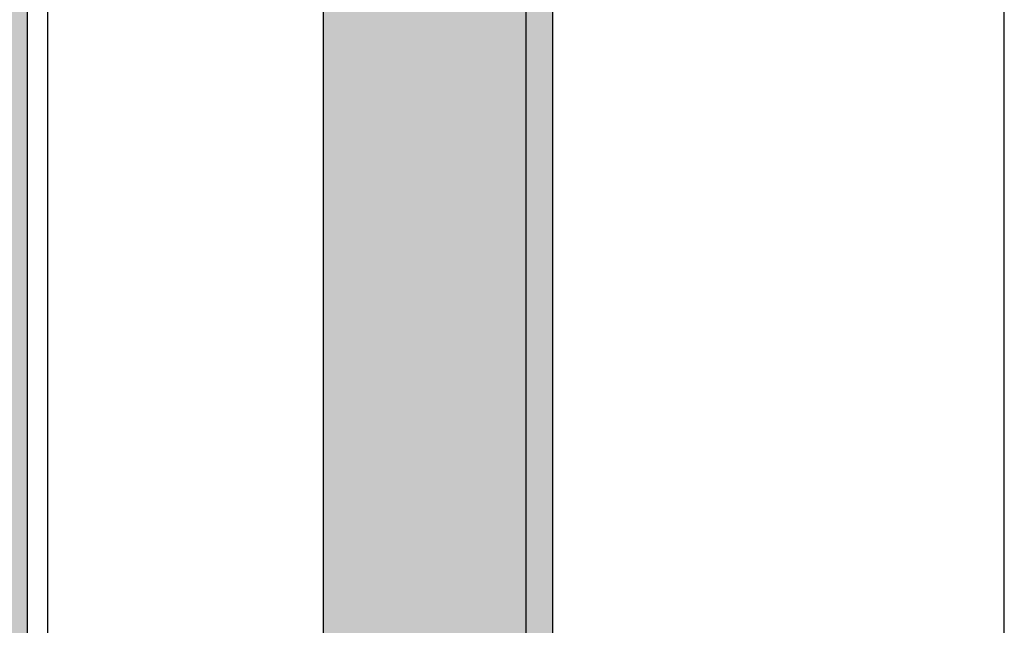
# Model space of a CAD drawing. Units: millimetres. Extents: x 21773 to 39800, y -57748 to -34254.
# Drawn here: x 30181 to 30332, y -47259 to -47166 of the extents above; entities that cross this region are included whole.
import ezdxf

# ---------------------------------------------------------------- set-up
doc = ezdxf.new("R2010")
doc.units = ezdxf.units.MM
doc.header["$MEASUREMENT"] = 0
doc.layers.add('0_Pen_No__1', color=7, linetype='Continuous', lineweight=30)
for name, color, linetype, lineweight, true_color in [('0_Pen_No__2', 7, 'Continuous', 30, 0x747474), ('0_Pen_No__65', 7, 'Continuous', 30, 0x636300), ('A-FLOR_Pen_No__2', 7, 'Continuous', 30, 0x747474)]:
    doc.layers.add(name, color=color, linetype=linetype, lineweight=lineweight, true_color=true_color)
doc.layers.add('A-FLOR', color=7, linetype='Continuous')

# ---------------------------------------------------------------- blocks, each defined once
blk = doc.blocks.new('Slab_20', base_point=(30182.44, -47034.27))
at = {"layer": 'A-FLOR_Pen_No__2', "linetype": 'Continuous', "flags": 128}
blk.add_lwpolyline([(30182.44, -47034.27), (30092.44, -47034.27), (30092.44, -46944.27), (29727.44, -46944.27), (29637.44, -46944.27), (29272.44, -46944.27), (29272.44, -47034.27), (29182.44, -47034.27), (29182.44, -47854.27), (29272.44, -47854.27), (29272.44, -47944.27), (30092.44, -47944.27), (30092.44, -47854.27), (30182.44, -47854.27)], close=True, dxfattribs=at)
blk = doc.blocks.new('PK_karbasd_4')
at = {"layer": '0_Pen_No__65', "linetype": 'Continuous'}
blk.add_hatch(color=256, dxfattribs=at).paths.add_polyline_path([(0, -12.5), (820, -12.5), (820, 12.5), (0, 12.5)])
blk.add_line((0, -12.5), (820, -12.5), dxfattribs=at)
blk = doc.blocks.new('JK1_dzelens')
at = {"layer": '0_Pen_No__1', "linetype": 'Continuous'}
for p, q in [((1311.8, 48.05), (1311.8, 1275.5)), ((1238.8, 121.08), (1238.8, 1202.54)), ((1165.8, 194.12), (1165.8, 1129.58))]:
    blk.add_line(p, q, dxfattribs=at)
blk = doc.blocks.new('steinis 58 vidus(1)')
at = {"layer": '0_Pen_No__2', "linetype": 'Continuous'}
blk.add_hatch(color=256, dxfattribs=at).paths.add_polyline_path([(17.5, 0), (17.5, 724), (-17.5, 724), (-17.5, 0)])
for p, q in [((-17.5, 0), (-17.5, 724)), ((17.5, 0), (17.5, 724))]:
    blk.add_line(p, q, dxfattribs=at)

msp = doc.modelspace()

# ---------------------------------------------------------------- block references
at = {"color": 8, "linetype": 'Continuous', "lineweight": 30, "true_color": 0x747474, "zscale": 1000}
msp.add_blockref('steinis 58 vidus(1)', (30245.11, -47804.28), dxfattribs=at)
at = {"layer": '0_Pen_No__1', "linetype": 'Continuous', "zscale": 1000}
msp.add_blockref('JK1_dzelens', (29019.72, -48107), dxfattribs=at)
at = {"layer": '0_Pen_No__65', "linetype": 'Continuous', "zscale": 1000, "rotation": 90.0000000000001}
msp.add_blockref('PK_karbasd_4', (30169.93, -47854.27), dxfattribs=at)
at = {"layer": 'A-FLOR', "color": 8, "linetype": 'Continuous', "lineweight": 30, "true_color": 0x747474}
msp.add_blockref('Slab_20', (30182.44, -47034.27), dxfattribs=at)

doc.saveas('drawing.dxf')
